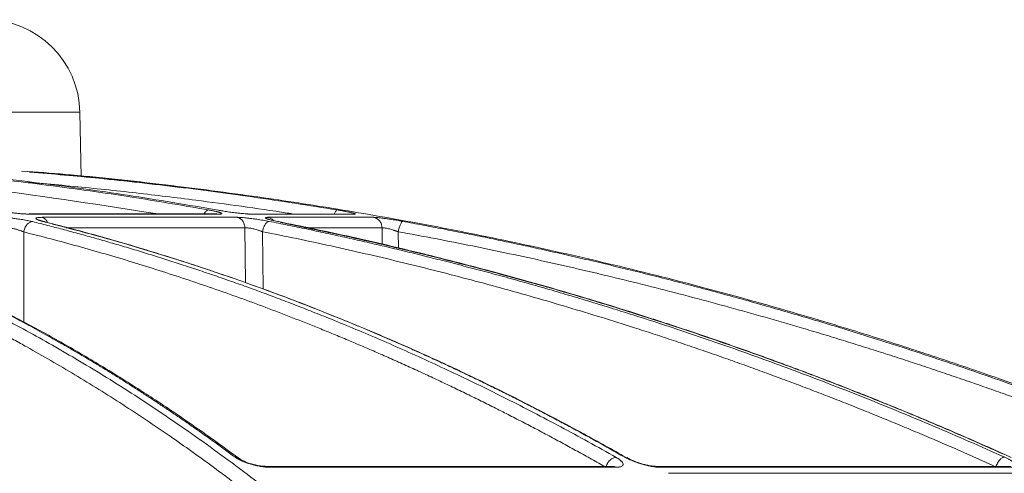
# Model space of a CAD drawing. Units: inches. Extents: x 49887 to 50937, y -1367 to -339.
# Drawn here: x 50446 to 50450, y -955 to -953 of the extents above; entities that cross this region are included whole.
import ezdxf

# ---------------------------------------------------------------- set-up
doc = ezdxf.new("R2010")
doc.units = ezdxf.units.IN
doc.header["$MEASUREMENT"] = 0

msp = doc.modelspace()

# ---------------------------------------------------------------- linework, layer by layer
at = {"color": 252, "linetype": 'Continuous', "lineweight": 0, "true_color": 0x939598}
for p, q in [((50437.8805, -953.7043), (50446.4133, -953.7043)), ((50446.4172, -953.9278), (50446.4133, -953.7043)), ((50446.8892, -954.0573), (50446.2368, -954.0573)), ((50446.2368, -954.0573), (50446.2413, -954.0578)), ((50446.2413, -954.0578), (50446.8945, -954.0578)), ((50446.9593, -954.069), (50446.2817, -954.069)), ((50446.8945, -954.0578), (50446.8892, -954.0573)), ((50447.0019, -954.0573), (50447.0068, -954.0578)), ((50447.0068, -954.0578), (50447.3651, -954.0578)), ((50447.4329, -954.069), (50447.0668, -954.069)), ((50446.2184, -954.4322), (50446.2182, -954.1198)), ((50446.9862, -954.1049), (50446.3652, -954.1049)), ((50446.9882, -954.2964), (50446.9862, -954.1049)), ((50447.0498, -954.3185), (50447.0477, -954.1188)), ((50447.4625, -954.1049), (50447.1985, -954.1049)), ((50447.4635, -954.1636), (50447.4625, -954.1049)), ((50447.52, -954.1765), (50447.519, -954.1188)), ((50448.3134, -954.9041), (50448.3057, -954.9014)), ((50448.2657, -954.9338), (50447.0632, -954.9338)), ((50447.0714, -954.9366), (50448.2758, -954.9366)), ((50448.2655, -954.9342), (50448.2652, -954.9338)), ((50449.6461, -954.9338), (50448.4161, -954.9338)), ((50448.4265, -954.9366), (50449.6585, -954.9366)), ((50449.7086, -954.9579), (50448.4575, -954.9579))]:
    msp.add_line(p, q, dxfattribs=at)
at = {"color": 252, "linetype": 'Continuous', "lineweight": 0, "true_color": 0x939598, "flags": 128}
msp.add_lwpolyline([(50447.3651, -954.0578), (50447.3575, -954.0573), (50447.3535, -954.0578)], dxfattribs=at)
at = {"color": 252, "linetype": 'Continuous', "lineweight": 0, "true_color": 0x939598}
for centre, radius, start, end in [((50446.086, -953.7101), 0.3274, 1, 90), ((50447.0604, -954.1005), 0.0321, 41.6511, 78.4511)]:
    msp.add_arc(centre, radius, start, end, dxfattribs=at)
for points, knots in [([(50444.6021, -953.9087), (50444.6392, -953.9142), (50444.7281, -953.9273), (50444.8716, -953.955), (50445.0239, -953.9894), (50445.2075, -954.0378), (50445.4263, -954.1056), (50445.6193, -954.1777), (50445.7508, -954.2322), (50445.8147, -954.2598), (50445.8796, -954.2887), (50445.9454, -954.3193), (50446.0121, -954.3513), (50446.0798, -954.385), (50446.1858, -954.4397), (50446.3323, -954.52), (50446.521, -954.6328), (50446.7166, -954.7601), (50446.9187, -954.9029), (50447.12, -955.0571), (50447.3122, -955.216), (50447.4948, -955.3775), (50447.6749, -955.547), (50447.8498, -955.7226), (50448.0191, -955.9022), (50448.126, -956.0233), (50448.1799, -956.0845)], [0, 0, 0, 0, 0.029331, 0.070324, 0.113763, 0.150351, 0.216619, 0.288669, 0.305638, 0.322898, 0.340449, 0.358289, 0.376419, 0.394838, 0.413546, 0.463256, 0.515389, 0.569926, 0.626848, 0.686126, 0.741799, 0.792987, 0.845831, 0.901215, 0.95011, 1, 1, 1, 1]), ([(50446.6867, -954.0573), (50446.492, -954.0272), (50446.0527, -953.9593), (50445.6001, -953.9161), (50445.3433, -953.9125), (50445.3335, -953.9124)], [0, 0, 0, 0, 0.433539, 0.978323, 1, 1, 1, 1]), ([(50445.8457, -953.9083), (50445.8539, -953.9089), (50445.9461, -953.9161), (50446.1229, -953.9353), (50446.3695, -953.9655), (50446.6155, -954.0012), (50446.7766, -954.029), (50446.8599, -954.0433)], [0, 0, 0, 0, 0.024119, 0.271562, 0.521283, 0.752599, 1, 1, 1, 1]), ([(50446.8936, -954.0443), (50446.7887, -954.0262), (50446.5824, -953.9908), (50446.2665, -953.9484), (50446.0314, -953.9208), (50445.8979, -953.9105), (50445.8736, -953.9086)], [0, 0, 0, 0, 0.310087, 0.609363, 0.928831, 1, 1, 1, 1]), ([(50446.2099, -953.9088), (50446.2836, -953.9149), (50446.4601, -953.9296), (50446.7277, -953.9597), (50447.0197, -953.9978), (50447.2088, -954.0278), (50447.3067, -954.0433)], [0, 0, 0, 0, 0.2008, 0.480576, 0.730994, 1, 1, 1, 1]), ([(50452.5468, -956.0845), (50452.4159, -956.0007), (50452.1612, -955.8375), (50451.7806, -955.6157), (50451.4623, -955.4423), (50451.2044, -955.3098), (50451.0044, -955.2112), (50450.7911, -955.1102), (50450.4846, -954.9717), (50450.0876, -954.8061), (50449.736, -954.6747), (50449.5133, -954.5971), (50449.4133, -954.5631), (50449.3144, -954.5304), (50449.2167, -954.4988), (50449.1201, -954.4685), (50449.0248, -954.4393), (50448.8456, -954.3858), (50448.5863, -954.3133), (50448.2506, -954.2288), (50447.9295, -954.1565), (50447.6233, -954.0952), (50447.3325, -954.0438), (50447.0375, -953.998), (50446.7227, -953.9567), (50446.4492, -953.9264), (50446.2818, -953.9133), (50446.2314, -953.9094)], [0, 0, 0, 0, 0.0686857, 0.1336799, 0.1949141, 0.2292153, 0.2621814, 0.2938039, 0.3338959, 0.4114649, 0.4848079, 0.5006868, 0.5163494, 0.5317952, 0.5470239, 0.5620351, 0.5768284, 0.5914035, 0.645285, 0.6966776, 0.7455723, 0.7919642, 0.8358517, 0.8772365, 0.9250912, 0.9774508, 1, 1, 1, 1]), ([(50446.7608, -953.9649), (50446.6672, -953.9539), (50446.4935, -953.9335), (50446.3193, -953.9186), (50446.239, -953.9117)], [0, 0, 0, 0, 0.538836, 1, 1, 1, 1]), ([(50444.4327, -953.9272), (50444.4415, -953.9281), (50444.4966, -953.9335), (50444.5565, -953.9423), (50444.6107, -953.9506), (50444.6236, -953.9526), (50444.6383, -953.9549), (50444.6587, -953.9583), (50444.6968, -953.9647), (50444.758, -953.9757), (50444.8434, -953.9927), (50444.9173, -954.0091), (50444.9748, -954.0227), (50445.0164, -954.0329), (50445.0896, -954.0517), (50445.1823, -954.0775), (50445.2724, -954.1051), (50445.3399, -954.1268), (50445.4003, -954.1471), (50445.4777, -954.1744), (50445.567, -954.2077), (50445.667, -954.2474), (50445.7762, -954.2936), (50445.8658, -954.3342), (50445.9322, -954.3656), (50445.9715, -954.3846), (50446.0119, -954.4045), (50446.0533, -954.4254), (50446.0958, -954.4473), (50446.1394, -954.4702), (50446.184, -954.4942), (50446.2699, -954.5415), (50446.3963, -954.6146), (50446.562, -954.7179), (50446.7223, -954.8252), (50446.8754, -954.9344), (50447.0263, -955.0485), (50447.1838, -955.1747), (50447.3327, -955.3016), (50447.467, -955.4222), (50447.5823, -955.5302), (50447.6953, -955.6402), (50447.8074, -955.7537), (50447.9185, -955.8706), (50448.0288, -955.9908), (50448.1015, -956.0737), (50448.1379, -956.1151)], [0, 0, 0, 0, 0.006712, 0.042081, 0.045889, 0.048194, 0.051953, 0.057166, 0.063834, 0.081165, 0.104112, 0.129355, 0.137981, 0.148321, 0.161409, 0.194417, 0.219843, 0.231076, 0.246711, 0.266745, 0.29117, 0.316284, 0.344783, 0.376669, 0.386711, 0.397049, 0.407682, 0.418612, 0.429839, 0.441363, 0.453186, 0.465307, 0.509788, 0.554285, 0.598785, 0.639925, 0.679528, 0.723218, 0.770977, 0.804717, 0.837207, 0.869706, 0.902224, 0.934773, 0.967361, 1, 1, 1, 1]), ([(50447.1562, -954.0578), (50447.1484, -954.0565), (50447.0878, -954.0469), (50446.9744, -954.0306), (50446.7997, -954.0069), (50446.6416, -953.9879), (50446.5003, -953.9724), (50446.3925, -953.9616), (50446.3042, -953.9533), (50446.2518, -953.9491), (50446.2351, -953.9477)], [0, 0, 0, 0, 0.0254213, 0.1981538, 0.3704201, 0.5953074, 0.7131078, 0.8299469, 0.9458292, 1, 1, 1, 1]), ([(50446.2413, -954.0578), (50446.24, -954.0578), (50446.2373, -954.0578), (50446.2329, -954.0577), (50446.2284, -954.0575), (50446.2237, -954.0573), (50446.2188, -954.057), (50446.2138, -954.0567), (50446.2086, -954.0563), (50446.2032, -954.0558), (50446.1971, -954.0552), (50446.1902, -954.0545), (50446.1821, -954.0536), (50446.1735, -954.0526), (50446.164, -954.0513), (50446.1543, -954.0499), (50446.1444, -954.0484), (50446.1352, -954.0468), (50446.1264, -954.0451), (50446.1212, -954.0439), (50446.1185, -954.0433)], [0, 0, 0, 0, 0.043417, 0.0859021, 0.1276401, 0.1688263, 0.2096641, 0.2503626, 0.2911336, 0.3321876, 0.3737314, 0.4275902, 0.4830435, 0.5510455, 0.6154866, 0.6920275, 0.767418, 0.8430069, 0.9201212, 1, 1, 1, 1]), ([(50446.8595, -954.0434), (50446.8574, -954.044), (50446.853, -954.0453), (50446.8477, -954.051), (50446.8455, -954.0562), (50446.8451, -954.0573)], [0, 0, 0, 0, 0.425685, 0.883175, 1, 1, 1, 1]), ([(50446.8599, -954.0433), (50446.8617, -954.0437), (50446.8653, -954.0443), (50446.8703, -954.0453), (50446.8751, -954.0462), (50446.8795, -954.0472), (50446.8836, -954.0481), (50446.8873, -954.0489), (50446.8908, -954.0498), (50446.8939, -954.0506), (50446.8971, -954.0516), (50446.9002, -954.0526), (50446.9028, -954.0537), (50446.9046, -954.0546), (50446.9058, -954.0554), (50446.9062, -954.0562), (50446.9052, -954.0569), (50446.903, -954.0574), (50446.8995, -954.0577), (50446.8962, -954.0578), (50446.8945, -954.0578)], [0, 0, 0, 0, 0.044988, 0.088965, 0.132131, 0.174696, 0.216882, 0.258918, 0.301036, 0.343467, 0.38644, 0.451534, 0.520416, 0.575063, 0.628488, 0.702756, 0.775844, 0.848958, 0.923297, 1, 1, 1, 1]), ([(50447.0068, -954.0578), (50447.006, -954.0578), (50447.0044, -954.0578), (50447.0016, -954.0577), (50446.9986, -954.0576), (50446.9954, -954.0574), (50446.9898, -954.057), (50446.9814, -954.0563), (50446.969, -954.0551), (50446.9545, -954.0534), (50446.9402, -954.0516), (50446.9275, -954.0498), (50446.9178, -954.0483), (50446.9091, -954.0469), (50446.9012, -954.0456), (50446.8962, -954.0447), (50446.8936, -954.0443)], [0, 0, 0, 0, 0.038204, 0.07631, 0.114463, 0.152805, 0.191478, 0.296249, 0.401708, 0.517722, 0.650262, 0.730929, 0.808715, 0.871689, 0.935234, 1, 1, 1, 1]), ([(50447.3067, -954.0433), (50447.3055, -954.0439), (50447.3029, -954.0451), (50447.2993, -954.0509), (50447.2976, -954.0564), (50447.2972, -954.0578)], [0, 0, 0, 0, 0.412806, 0.858121, 1, 1, 1, 1]), ([(50447.3067, -954.0433), (50447.3087, -954.0437), (50447.3127, -954.0443), (50447.3184, -954.0453), (50447.3238, -954.0463), (50447.329, -954.0472), (50447.3339, -954.0481), (50447.3386, -954.049), (50447.3429, -954.0499), (50447.347, -954.0507), (50447.3514, -954.0517), (50447.356, -954.0527), (50447.3601, -954.0537), (50447.3635, -954.0546), (50447.3663, -954.0554), (50447.3685, -954.0562), (50447.3696, -954.0569), (50447.3695, -954.0574), (50447.3681, -954.0577), (50447.3661, -954.0578), (50447.3651, -954.0578)], [0, 0, 0, 0, 0.045665, 0.090286, 0.134072, 0.177242, 0.220029, 0.262672, 0.305415, 0.3485, 0.392165, 0.456805, 0.52516, 0.579131, 0.631949, 0.705451, 0.777841, 0.850294, 0.923977, 1, 1, 1, 1]), ([(50446.9514, -954.9013), (50446.939, -954.8921), (50446.9142, -954.8739), (50446.8771, -954.847), (50446.8403, -954.8207), (50446.8036, -954.7949), (50446.7672, -954.7697), (50446.731, -954.7451), (50446.695, -954.7209), (50446.6593, -954.6973), (50446.6238, -954.6742), (50446.5886, -954.6516), (50446.5535, -954.6295), (50446.5188, -954.6079), (50446.4843, -954.5867), (50446.45, -954.5661), (50446.416, -954.5459), (50446.3823, -954.5262), (50446.3488, -954.507), (50446.3156, -954.4882), (50446.2826, -954.4698), (50446.2499, -954.4519), (50446.2175, -954.4344), (50446.1673, -954.4078), (50446.0998, -954.373), (50446.0153, -954.3314), (50445.9324, -954.2924), (50445.8511, -954.2558), (50445.7715, -954.2217), (50445.6935, -954.1898), (50445.6171, -954.1601), (50445.5425, -954.1324), (50445.4696, -954.1067), (50445.4215, -954.0908), (50445.3978, -954.083)], [0, 0, 0, 0, 0.024827, 0.049459, 0.073896, 0.098138, 0.122184, 0.146034, 0.169687, 0.193143, 0.216402, 0.239464, 0.262327, 0.284993, 0.307461, 0.329729, 0.351799, 0.37367, 0.395342, 0.416814, 0.438086, 0.459159, 0.480031, 0.500704, 0.555886, 0.609905, 0.662759, 0.714446, 0.764965, 0.814314, 0.862492, 0.9095, 0.955336, 1, 1, 1, 1]), ([(50446.9682, -954.908), (50446.9291, -954.8794), (50446.8576, -954.8271), (50446.7595, -954.7593), (50446.6807, -954.7066), (50446.6161, -954.6647), (50446.5588, -954.6285), (50446.4758, -954.5773), (50446.3651, -954.512), (50446.2139, -954.4285), (50446.0535, -954.3467), (50445.921, -954.285), (50445.8233, -954.2423), (50445.7493, -954.2111), (50445.6552, -954.1736), (50445.5407, -954.1306), (50445.4572, -954.1025), (50445.4121, -954.0874)], [0, 0, 0, 0, 0.077811, 0.142459, 0.193995, 0.233012, 0.269201, 0.306067, 0.395036, 0.484352, 0.598014, 0.702856, 0.73713, 0.783799, 0.843138, 0.915185, 1, 1, 1, 1]), ([(50446.1296, -954.069), (50446.1308, -954.069), (50446.1332, -954.069), (50446.137, -954.0691), (50446.141, -954.0692), (50446.1452, -954.0694), (50446.1522, -954.0698), (50446.1623, -954.0705), (50446.1764, -954.0719), (50446.1922, -954.0737), (50446.2069, -954.0758), (50446.2194, -954.0778), (50446.2285, -954.0795), (50446.2364, -954.081), (50446.2432, -954.0825), (50446.2472, -954.0835), (50446.2493, -954.084)], [0, 0, 0, 0, 0.0377424, 0.0752712, 0.1127368, 0.1502903, 0.1880815, 0.292066, 0.3967883, 0.5133316, 0.6477367, 0.728836, 0.8098573, 0.8730404, 0.9362154, 1, 1, 1, 1]), ([(50446.2182, -954.1198), (50446.2189, -954.1155), (50446.2201, -954.1109), (50446.2239, -954.1021), (50446.2264, -954.0978), (50446.2325, -954.0909), (50446.2359, -954.0882), (50446.2428, -954.0847), (50446.2462, -954.084), (50446.2493, -954.084)], [0, 0, 0, 0, 0.25, 0.25, 0.5, 0.5, 0.75, 0.75, 1, 1, 1, 1]), ([(50446.2493, -954.084), (50446.2664, -954.0883), (50446.3009, -954.097), (50446.353, -954.1106), (50446.4058, -954.1248), (50446.4593, -954.1396), (50446.5134, -954.155), (50446.5683, -954.1711), (50446.6237, -954.1878), (50446.6799, -954.2051), (50446.7367, -954.2231), (50446.7941, -954.2419), (50446.8522, -954.2613), (50446.911, -954.2815), (50446.9703, -954.3024), (50447.0303, -954.3241), (50447.091, -954.3465), (50447.1522, -954.3698), (50447.2141, -954.3939), (50447.2837, -954.4217), (50447.3613, -954.4536), (50447.4472, -954.4899), (50447.5344, -954.5281), (50447.6229, -954.568), (50447.7126, -954.6099), (50447.8036, -954.6536), (50447.8958, -954.6993), (50447.9892, -954.747), (50448.0838, -954.7968), (50448.1795, -954.8487), (50448.2435, -954.8846), (50448.2757, -954.9028)], [0, 0, 0, 0, 0.024746, 0.049846, 0.075299, 0.101106, 0.127266, 0.153779, 0.180646, 0.207866, 0.235439, 0.263365, 0.291644, 0.320275, 0.349258, 0.378593, 0.40828, 0.438318, 0.468706, 0.499445, 0.541137, 0.583596, 0.626822, 0.670813, 0.715568, 0.761084, 0.807359, 0.854391, 0.902177, 0.950714, 1, 1, 1, 1]), ([(50446.2849, -954.083), (50446.2837, -954.0827), (50446.2811, -954.082), (50446.2776, -954.081), (50446.2744, -954.0801), (50446.2716, -954.0792), (50446.269, -954.0783), (50446.2668, -954.0774), (50446.2649, -954.0765), (50446.263, -954.0756), (50446.2614, -954.0745), (50446.2602, -954.0731), (50446.2606, -954.0717), (50446.2632, -954.0704), (50446.2673, -954.0697), (50446.2719, -954.0693), (50446.2764, -954.0691), (50446.2799, -954.069), (50446.2817, -954.069)], [0, 0, 0, 0, 0.0442708, 0.0879384, 0.1311832, 0.1741897, 0.2171448, 0.2602351, 0.303645, 0.3475537, 0.415485, 0.4815899, 0.5984637, 0.704005, 0.8088865, 0.8726817, 0.9361637, 1, 1, 1, 1]), ([(50446.3005, -954.0869), (50446.2997, -954.085), (50446.2974, -954.0793), (50446.2908, -954.0725), (50446.2847, -954.0702), (50446.2817, -954.069)], [0, 0, 0, 0, 0.2, 0.6, 1, 1, 1, 1]), ([(50448.3044, -954.9013), (50448.2883, -954.8921), (50448.2561, -954.8739), (50448.2078, -954.847), (50448.1599, -954.8207), (50448.1122, -954.7949), (50448.0649, -954.7697), (50448.0178, -954.745), (50447.9711, -954.7209), (50447.9246, -954.6973), (50447.8785, -954.6742), (50447.8327, -954.6516), (50447.7872, -954.6295), (50447.742, -954.6078), (50447.6971, -954.5867), (50447.6526, -954.5661), (50447.6084, -954.5459), (50447.5645, -954.5262), (50447.521, -954.507), (50447.4778, -954.4882), (50447.435, -954.4698), (50447.3925, -954.4519), (50447.3504, -954.4344), (50447.2852, -954.4078), (50447.1974, -954.373), (50447.0876, -954.3314), (50446.9798, -954.2924), (50446.8741, -954.2558), (50446.7706, -954.2217), (50446.6692, -954.1898), (50446.57, -954.1601), (50446.473, -954.1324), (50446.3783, -954.1067), (50446.3158, -954.0908), (50446.2849, -954.083)], [0, 0, 0, 0, 0.0248297, 0.0494644, 0.0739038, 0.0981473, 0.1221947, 0.1460456, 0.1696997, 0.1931565, 0.2164158, 0.2394772, 0.2623405, 0.2850055, 0.3074717, 0.3297391, 0.3518072, 0.373676, 0.3953452, 0.4168146, 0.4380839, 0.4591531, 0.480022, 0.5006904, 0.5558841, 0.6099129, 0.6627743, 0.7144664, 0.7649877, 0.8143368, 0.8625131, 0.9095158, 0.9553448, 1, 1, 1, 1]), ([(50446.2855, -954.083), (50446.2888, -954.0833), (50446.2927, -954.0836), (50446.2953, -954.0866), (50446.2957, -954.087)], [0, 0, 0, 0, 0.865099, 1, 1, 1, 1]), ([(50446.9593, -954.069), (50446.9601, -954.069), (50446.9618, -954.069), (50446.9646, -954.0691), (50446.9677, -954.0692), (50446.9709, -954.0694), (50446.9765, -954.0698), (50446.9848, -954.0705), (50446.9971, -954.0717), (50447.0087, -954.0731), (50447.0192, -954.0745), (50447.0285, -954.0758), (50447.0387, -954.0774), (50447.0496, -954.0792), (50447.0602, -954.081), (50447.0668, -954.0823), (50447.0702, -954.083)], [0, 0, 0, 0, 0.03836, 0.076529, 0.114651, 0.152874, 0.191341, 0.296297, 0.401919, 0.518873, 0.585039, 0.65303, 0.740151, 0.826037, 0.912162, 1, 1, 1, 1]), ([(50446.9593, -954.069), (50446.9626, -954.0697), (50446.9661, -954.071), (50446.9727, -954.0752), (50446.9757, -954.078), (50446.9808, -954.0848), (50446.9828, -954.0887), (50446.9854, -954.0968), (50446.9861, -954.101), (50446.9862, -954.1049)], [0, 0, 0, 0, 0.25, 0.25, 0.5, 0.5, 0.75, 0.75, 1, 1, 1, 1]), ([(50447.0477, -954.1188), (50447.0485, -954.1146), (50447.0496, -954.1101), (50447.0526, -954.1015), (50447.0545, -954.0973), (50447.0587, -954.0904), (50447.0611, -954.0876), (50447.0656, -954.084), (50447.0679, -954.0831), (50447.0698, -954.083)], [0, 0, 0, 0, 0.25, 0.25, 0.5, 0.5, 0.75, 0.75, 1, 1, 1, 1]), ([(50447.0668, -954.069), (50447.0661, -954.069), (50447.0646, -954.069), (50447.0627, -954.0691), (50447.061, -954.0692), (50447.0596, -954.0694), (50447.0579, -954.0698), (50447.0569, -954.0706), (50447.0579, -954.0717), (50447.0598, -954.0727), (50447.062, -954.0737), (50447.0649, -954.0747), (50447.0676, -954.0756), (50447.0723, -954.0769), (50447.0795, -954.0788), (50447.09, -954.0812), (50447.0978, -954.0829), (50447.1019, -954.0837), (50447.1033, -954.084)], [0, 0, 0, 0, 0.037158, 0.074475, 0.112006, 0.149806, 0.187931, 0.301184, 0.396549, 0.45483, 0.513151, 0.577373, 0.625707, 0.647584, 0.787942, 0.894105, 0.965216, 1, 1, 1, 1]), ([(50447.0702, -954.083), (50447.0917, -954.0873), (50447.1351, -954.0959), (50447.2005, -954.1095), (50447.2669, -954.1236), (50447.3341, -954.1384), (50447.4022, -954.1537), (50447.4712, -954.1697), (50447.541, -954.1864), (50447.6117, -954.2037), (50447.6832, -954.2217), (50447.7556, -954.2404), (50447.8288, -954.2598), (50447.9028, -954.2799), (50447.9777, -954.3008), (50448.0534, -954.3225), (50448.1299, -954.345), (50448.2072, -954.3683), (50448.2853, -954.3924), (50448.373, -954.4201), (50448.4707, -954.4519), (50448.5785, -954.4882), (50448.6882, -954.5262), (50448.7995, -954.5661), (50448.9125, -954.6079), (50449.0272, -954.6516), (50449.1435, -954.6973), (50449.2614, -954.7451), (50449.3808, -954.795), (50449.5017, -954.847), (50449.5825, -954.8831), (50449.6233, -954.9013)], [0, 0, 0, 0, 0.024664, 0.049689, 0.075078, 0.100828, 0.126941, 0.153415, 0.180253, 0.207452, 0.235013, 0.262936, 0.29122, 0.319866, 0.348872, 0.37824, 0.407968, 0.438056, 0.468504, 0.499311, 0.540848, 0.583187, 0.626325, 0.670262, 0.714995, 0.760523, 0.806844, 0.853955, 0.901853, 0.950536, 1, 1, 1, 1]), ([(50449.648, -954.9028), (50449.6278, -954.8936), (50449.5873, -954.8754), (50449.5267, -954.8487), (50449.4665, -954.8224), (50449.4066, -954.7968), (50449.3471, -954.7716), (50449.2879, -954.747), (50449.2291, -954.7228), (50449.1707, -954.6992), (50449.1126, -954.6761), (50449.0549, -954.6536), (50448.9976, -954.6314), (50448.9407, -954.6098), (50448.8841, -954.5887), (50448.828, -954.568), (50448.7722, -954.5478), (50448.7169, -954.5281), (50448.6619, -954.5088), (50448.6074, -954.4899), (50448.5533, -954.4715), (50448.4995, -954.4535), (50448.4463, -954.436), (50448.3641, -954.4093), (50448.2536, -954.3746), (50448.1154, -954.333), (50447.9798, -954.2939), (50447.8467, -954.2573), (50447.7162, -954.2231), (50447.5884, -954.1912), (50447.4633, -954.1614), (50447.3408, -954.1337), (50447.2212, -954.1078), (50447.1422, -954.0919), (50447.1033, -954.084)], [0, 0, 0, 0, 0.024736, 0.049286, 0.073648, 0.097823, 0.12181, 0.145609, 0.16922, 0.192641, 0.215874, 0.238917, 0.26177, 0.284433, 0.306905, 0.329187, 0.351279, 0.373179, 0.394888, 0.416405, 0.437731, 0.458865, 0.479806, 0.500556, 0.555634, 0.609575, 0.662378, 0.714041, 0.764561, 0.813938, 0.862171, 0.909259, 0.955202, 1, 1, 1, 1]), ([(50449.617, -954.8898), (50449.5655, -954.8668), (50449.4609, -954.8202), (50449.3129, -954.7578), (50449.184, -954.7052), (50449.0783, -954.6634), (50448.9846, -954.6272), (50448.8488, -954.5761), (50448.6677, -954.5109), (50448.4205, -954.4275), (50448.1583, -954.3458), (50447.9416, -954.2843), (50447.7818, -954.2416), (50447.6609, -954.2105), (50447.5071, -954.173), (50447.3198, -954.1301), (50447.1834, -954.1021), (50447.1096, -954.087)], [0, 0, 0, 0, 0.063616, 0.129263, 0.181593, 0.221212, 0.257959, 0.295394, 0.385735, 0.476426, 0.591838, 0.698292, 0.733094, 0.780482, 0.840733, 0.913886, 1, 1, 1, 1]), ([(50447.4329, -954.069), (50447.4334, -954.069), (50447.4345, -954.069), (50447.4364, -954.0691), (50447.4386, -954.0692), (50447.441, -954.0694), (50447.4453, -954.0698), (50447.452, -954.0704), (50447.4625, -954.0717), (50447.473, -954.0731), (50447.4827, -954.0744), (50447.4916, -954.0758), (50447.5017, -954.0773), (50447.5127, -954.0791), (50447.5238, -954.081), (50447.531, -954.0823), (50447.5346, -954.083)], [0, 0, 0, 0, 0.038164, 0.076139, 0.114066, 0.152089, 0.190353, 0.294817, 0.399933, 0.516271, 0.582183, 0.65002, 0.737923, 0.824545, 0.9114, 1, 1, 1, 1]), ([(50447.4329, -954.069), (50447.4366, -954.0697), (50447.4404, -954.071), (50447.4477, -954.0752), (50447.451, -954.078), (50447.4566, -954.0848), (50447.4588, -954.0887), (50447.4617, -954.0968), (50447.4624, -954.101), (50447.4625, -954.1049)], [0, 0, 0, 0, 0.25, 0.25, 0.5, 0.5, 0.75, 0.75, 1, 1, 1, 1]), ([(50447.519, -954.1188), (50447.5197, -954.1146), (50447.5207, -954.11), (50447.5232, -954.1012), (50447.5247, -954.097), (50447.5277, -954.09), (50447.5293, -954.0873), (50447.5322, -954.0838), (50447.5335, -954.083), (50447.5346, -954.083)], [0, 0, 0, 0, 0.25, 0.25, 0.5, 0.5, 0.75, 0.75, 1, 1, 1, 1]), ([(50447.5346, -954.083), (50447.558, -954.0873), (50447.605, -954.096), (50447.6759, -954.1095), (50447.7478, -954.1237), (50447.8207, -954.1384), (50447.8944, -954.1537), (50447.9692, -954.1697), (50448.0448, -954.1864), (50448.1214, -954.2037), (50448.1989, -954.2217), (50448.2774, -954.2404), (50448.3567, -954.2598), (50448.4369, -954.2799), (50448.518, -954.3008), (50448.6, -954.3225), (50448.6829, -954.345), (50448.7666, -954.3683), (50448.8512, -954.3924), (50448.9463, -954.4201), (50449.0521, -954.4519), (50449.169, -954.4882), (50449.2878, -954.5263), (50449.4084, -954.5661), (50449.5309, -954.6079), (50449.6552, -954.6516), (50449.7811, -954.6973), (50449.9088, -954.7451), (50450.0382, -954.795), (50450.1692, -954.847), (50450.2568, -954.8831), (50450.301, -954.9013)], [0, 0, 0, 0, 0.024669, 0.0497, 0.075092, 0.100845, 0.12696, 0.153437, 0.180275, 0.207475, 0.235035, 0.262957, 0.29124, 0.319883, 0.348886, 0.37825, 0.407973, 0.438056, 0.468498, 0.499298, 0.540842, 0.583187, 0.626331, 0.670271, 0.715007, 0.760537, 0.806857, 0.853967, 0.901862, 0.950541, 1, 1, 1, 1]), ([(50446.2182, -954.1198), (50446.2173, -954.1194), (50446.2155, -954.1186), (50446.2125, -954.1174), (50446.2094, -954.1162), (50446.2062, -954.1151), (50446.2023, -954.1138), (50446.1983, -954.1125), (50446.1938, -954.1111), (50446.1896, -954.11), (50446.1841, -954.1086), (50446.1777, -954.1073), (50446.1704, -954.1062), (50446.1635, -954.1054), (50446.1572, -954.1049), (50446.1537, -954.1049), (50446.1519, -954.1049)], [0, 0, 0, 0, 0.052668, 0.104762, 0.156299, 0.207282, 0.257699, 0.334227, 0.383108, 0.448814, 0.506986, 0.608783, 0.708804, 0.807247, 0.904235, 1, 1, 1, 1]), ([(50448.2395, -954.9365), (50448.2232, -954.9273), (50448.1904, -954.9088), (50448.1412, -954.8815), (50448.0919, -954.8546), (50448.0426, -954.828), (50447.9932, -954.8018), (50447.9437, -954.776), (50447.8942, -954.7506), (50447.8445, -954.7256), (50447.7949, -954.7009), (50447.7451, -954.6766), (50447.6953, -954.6526), (50447.6454, -954.6291), (50447.5954, -954.6059), (50447.5454, -954.5831), (50447.4953, -954.5606), (50447.4451, -954.5386), (50447.3949, -954.5169), (50447.3446, -954.4955), (50447.2942, -954.4746), (50447.23, -954.4484), (50447.1518, -954.4174), (50447.0596, -954.3821), (50446.9671, -954.348), (50446.8743, -954.3152), (50446.7813, -954.2836), (50446.6881, -954.2532), (50446.5946, -954.224), (50446.5009, -954.1961), (50446.4069, -954.1694), (50446.3127, -954.1438), (50446.2497, -954.1278), (50446.2182, -954.1198)], [0, 0, 0, 0, 0.025106, 0.050198, 0.075276, 0.100341, 0.125394, 0.150434, 0.175462, 0.200479, 0.225486, 0.250482, 0.275469, 0.300446, 0.325415, 0.350376, 0.375329, 0.400275, 0.425215, 0.450149, 0.475078, 0.500002, 0.545376, 0.590754, 0.636141, 0.681541, 0.726956, 0.772391, 0.81785, 0.863335, 0.908851, 0.954404, 1, 1, 1, 1]), ([(50448.3108, -954.9031), (50448.2619, -954.8757), (50448.1709, -954.8245), (50448.0454, -954.7577), (50447.943, -954.7051), (50447.8591, -954.6632), (50447.7847, -954.6271), (50447.6769, -954.5759), (50447.5331, -954.5107), (50447.3368, -954.4273), (50447.1286, -954.3455), (50446.9566, -954.2839), (50446.8297, -954.2413), (50446.7337, -954.2102), (50446.6115, -954.1727), (50446.4702, -954.1318), (50446.3692, -954.1057), (50446.318, -954.0925)], [0, 0, 0, 0, 0.075947, 0.141488, 0.193736, 0.233292, 0.26998, 0.307355, 0.397551, 0.488099, 0.603327, 0.709614, 0.744359, 0.791671, 0.851827, 0.924865, 1, 1, 1, 1]), ([(50447.0477, -954.1188), (50447.0467, -954.1184), (50447.0445, -954.1177), (50447.0411, -954.1165), (50447.0377, -954.1154), (50447.0343, -954.1143), (50447.0287, -954.1126), (50447.0216, -954.1106), (50447.0135, -954.1086), (50447.0067, -954.1071), (50447.0004, -954.106), (50446.9948, -954.1053), (50446.9899, -954.1049), (50446.9874, -954.1049), (50446.9862, -954.1049)], [0, 0, 0, 0, 0.052438, 0.104378, 0.155835, 0.206811, 0.257301, 0.400062, 0.50626, 0.6086, 0.708961, 0.807542, 0.904477, 1, 1, 1, 1]), ([(50449.5945, -954.935), (50449.5739, -954.9258), (50449.5326, -954.9073), (50449.4706, -954.88), (50449.4086, -954.8531), (50449.3464, -954.8266), (50449.2842, -954.8004), (50449.2218, -954.7746), (50449.1594, -954.7492), (50449.0969, -954.7241), (50449.0343, -954.6994), (50448.9716, -954.6751), (50448.9088, -954.6512), (50448.8459, -954.6276), (50448.783, -954.6045), (50448.72, -954.5817), (50448.6568, -954.5592), (50448.5936, -954.5372), (50448.5303, -954.5155), (50448.467, -954.4942), (50448.4035, -954.4732), (50448.3226, -954.447), (50448.2241, -954.416), (50448.1078, -954.3808), (50447.9913, -954.3467), (50447.8744, -954.3139), (50447.7573, -954.2823), (50447.6398, -954.252), (50447.522, -954.2229), (50447.4039, -954.195), (50447.2855, -954.1683), (50447.1668, -954.1428), (50447.0874, -954.1268), (50447.0477, -954.1188)], [0, 0, 0, 0, 0.025105, 0.050197, 0.075274, 0.100339, 0.125391, 0.150431, 0.175459, 0.200476, 0.225482, 0.250478, 0.275465, 0.300443, 0.325412, 0.350373, 0.375326, 0.400273, 0.425213, 0.450148, 0.475077, 0.500002, 0.545374, 0.590752, 0.636138, 0.681537, 0.726953, 0.772388, 0.817846, 0.863332, 0.908848, 0.954402, 1, 1, 1, 1]), ([(50447.519, -954.1188), (50447.5178, -954.1184), (50447.5155, -954.1177), (50447.5119, -954.1165), (50447.5084, -954.1154), (50447.5048, -954.1143), (50447.4992, -954.1126), (50447.4924, -954.1106), (50447.4848, -954.1086), (50447.4786, -954.1071), (50447.4732, -954.106), (50447.4686, -954.1053), (50447.4649, -954.1049), (50447.4633, -954.1049), (50447.4625, -954.1049)], [0, 0, 0, 0, 0.052438, 0.104378, 0.155835, 0.206811, 0.257301, 0.400062, 0.50626, 0.6086, 0.708961, 0.807542, 0.904477, 1, 1, 1, 1]), ([(50450.2784, -954.935), (50450.256, -954.9258), (50450.2114, -954.9073), (50450.1442, -954.88), (50450.077, -954.8531), (50450.0096, -954.8266), (50449.9422, -954.8004), (50449.8746, -954.7746), (50449.807, -954.7492), (50449.7393, -954.7241), (50449.6714, -954.6994), (50449.6035, -954.6751), (50449.5355, -954.6512), (50449.4674, -954.6276), (50449.3992, -954.6045), (50449.3309, -954.5817), (50449.2625, -954.5592), (50449.194, -954.5372), (50449.1254, -954.5155), (50449.0568, -954.4942), (50448.988, -954.4732), (50448.9003, -954.447), (50448.7936, -954.416), (50448.6676, -954.3808), (50448.5414, -954.3467), (50448.4147, -954.3139), (50448.2878, -954.2823), (50448.1605, -954.252), (50448.0329, -954.2229), (50447.9049, -954.195), (50447.7766, -954.1683), (50447.648, -954.1428), (50447.562, -954.1268), (50447.519, -954.1188)], [0, 0, 0, 0, 0.025105, 0.050197, 0.075274, 0.100339, 0.125391, 0.150431, 0.175459, 0.200476, 0.225482, 0.250478, 0.275465, 0.300443, 0.325412, 0.350373, 0.375326, 0.400273, 0.425213, 0.450148, 0.475077, 0.500002, 0.545374, 0.590752, 0.636138, 0.681537, 0.726953, 0.772388, 0.817846, 0.863332, 0.908848, 0.954402, 1, 1, 1, 1]), ([(50444.3222, -954.4251), (50444.3509, -954.4303), (50444.5102, -954.459), (50444.7978, -954.5479), (50445.1829, -954.6925), (50445.5595, -954.8743), (50445.9254, -955.0864), (50446.2996, -955.3414), (50446.6802, -955.6436), (50447.0651, -955.9979), (50447.432, -956.3845), (50447.7822, -956.7982), (50448.0026, -957.0991), (50448.112, -957.2484)], [0, 0, 0, 0, 0.020829, 0.116013, 0.211174, 0.30564, 0.398093, 0.48915, 0.594796, 0.698405, 0.801005, 0.901259, 1, 1, 1, 1]), ([(50448.0577, -957.2843), (50447.9387, -957.1223), (50447.7008, -956.7985), (50447.3254, -956.3619), (50446.9379, -955.9633), (50446.5383, -955.607), (50446.1282, -955.2936), (50445.7089, -955.0249), (50445.2822, -954.7998), (50444.8494, -954.6245), (50444.5288, -954.5187), (50444.352, -954.4858), (50444.322, -954.4803)], [0, 0, 0, 0, 0.108796, 0.217431, 0.326171, 0.434941, 0.543577, 0.652299, 0.761, 0.869481, 0.977849, 1, 1, 1, 1]), ([(50448.0224, -957.2542), (50447.9037, -957.0938), (50447.6664, -956.7731), (50447.2921, -956.3409), (50446.9061, -955.9463), (50446.5083, -955.594), (50446.1002, -955.2841), (50445.6837, -955.0184), (50445.2607, -954.7964), (50444.832, -954.6237), (50444.5185, -954.5199), (50444.3475, -954.4878), (50444.322, -954.483)], [0, 0, 0, 0, 0.109288, 0.218593, 0.327825, 0.436949, 0.546138, 0.655321, 0.763988, 0.872413, 0.980989, 1, 1, 1, 1]), ([(50447.979, -957.283), (50447.8878, -957.1587), (50447.7056, -956.9105), (50447.4212, -956.567), (50447.1243, -956.2398), (50446.8141, -955.9329), (50446.4909, -955.6481), (50446.156, -955.3878), (50445.8086, -955.1528), (50445.4481, -954.9453), (50445.0784, -954.7694), (50444.7025, -954.6243), (50444.4484, -954.5572), (50444.3218, -954.5238)], [0, 0, 0, 0, 0.085176, 0.170204, 0.255246, 0.344866, 0.434423, 0.524114, 0.617603, 0.712021, 0.807417, 0.904058, 1, 1, 1, 1]), ([(50447.976, -957.4139), (50447.8672, -957.2647), (50447.6495, -956.9663), (50447.3033, -956.5557), (50446.9423, -956.1739), (50446.566, -955.8262), (50446.1867, -955.5225), (50445.806, -955.2618), (50445.4254, -955.0419), (50445.0356, -954.8584), (50444.6674, -954.7188), (50444.4267, -954.6587), (50444.3213, -954.6324)], [0, 0, 0, 0, 0.101781, 0.203563, 0.308716, 0.413951, 0.519104, 0.618725, 0.718414, 0.818035, 0.920239, 1, 1, 1, 1]), ([(50447.0714, -954.9366), (50447.07, -954.9366), (50447.0672, -954.9366), (50447.0628, -954.9364), (50447.0583, -954.9361), (50447.0536, -954.9357), (50447.0487, -954.9351), (50447.0401, -954.9339), (50447.0276, -954.9317), (50447.011, -954.9277), (50446.9944, -954.9226), (50446.9809, -954.9174), (50446.9708, -954.9128), (50446.9635, -954.909), (50446.9569, -954.9052), (50446.9533, -954.9026), (50446.9514, -954.9013)], [0, 0, 0, 0, 0.035434, 0.070945, 0.106689, 0.142816, 0.179475, 0.216807, 0.33323, 0.449912, 0.57772, 0.708113, 0.781074, 0.85347, 0.926163, 1, 1, 1, 1]), ([(50446.9654, -954.9065), (50446.9644, -954.9055), (50446.9608, -954.902), (50446.9553, -954.9016), (50446.9514, -954.9013)], [0, 0, 0, 0, 0.281628, 1, 1, 1, 1]), ([(50447.0634, -954.9338), (50447.0591, -954.9338), (50447.0506, -954.9336), (50447.0321, -954.9312), (50447.0084, -954.9259), (50446.9826, -954.9165), (50446.9711, -954.9092), (50446.9653, -954.9056)], [0, 0, 0, 0, 0.126206, 0.250903, 0.498286, 0.748666, 1, 1, 1, 1]), ([(50448.2757, -954.9028), (50448.2742, -954.9028), (50448.2709, -954.9031), (50448.2655, -954.9048), (50448.2598, -954.908), (50448.2543, -954.9124), (50448.2493, -954.9178), (50448.245, -954.9239), (50448.2417, -954.9303), (50448.2401, -954.9345), (50448.2395, -954.9365)], [-0.000318, -0.000318, -0.000318, -0.000318, 0.124365, 0.249543, 0.374722, 0.4999, 0.625078, 0.750257, 0.875435, 0.999907, 0.999907, 0.999907, 0.999907]), ([(50448.2757, -954.9028), (50448.2769, -954.9035), (50448.2794, -954.9049), (50448.2828, -954.9071), (50448.2859, -954.9092), (50448.2887, -954.9112), (50448.2912, -954.9133), (50448.2935, -954.9153), (50448.2968, -954.9186), (50448.3, -954.9232), (50448.3007, -954.928), (50448.2983, -954.9319), (50448.2937, -954.9343), (50448.2881, -954.9357), (50448.2825, -954.9365), (50448.2781, -954.9366), (50448.2758, -954.9366)], [0, 0, 0, 0, 0.041929, 0.083425, 0.12463, 0.165692, 0.206758, 0.247976, 0.289494, 0.419802, 0.547436, 0.664589, 0.781253, 0.855651, 0.928179, 1, 1, 1, 1]), ([(50448.4265, -954.9366), (50448.4253, -954.9366), (50448.423, -954.9366), (50448.4192, -954.9364), (50448.4151, -954.9361), (50448.4109, -954.9356), (50448.4064, -954.9351), (50448.3985, -954.9339), (50448.3866, -954.9316), (50448.3701, -954.9275), (50448.3531, -954.9224), (50448.3387, -954.9172), (50448.3275, -954.9126), (50448.3192, -954.9089), (50448.3114, -954.9051), (50448.3068, -954.9026), (50448.3044, -954.9013)], [0, 0, 0, 0, 0.035815, 0.071701, 0.107818, 0.144321, 0.181364, 0.219091, 0.336348, 0.453842, 0.581434, 0.711691, 0.783822, 0.855367, 0.927155, 1, 1, 1, 1]), ([(50448.416, -954.9338), (50448.4125, -954.9337), (50448.4055, -954.9335), (50448.3927, -954.9317), (50448.379, -954.9288), (50448.36, -954.9237), (50448.3357, -954.9152), (50448.3206, -954.9075), (50448.3129, -954.9036)], [0, 0, 0, 0, 0.122204, 0.244325, 0.367157, 0.491428, 0.743745, 1, 1, 1, 1]), ([(50449.6224, -954.9014), (50449.6217, -954.9015), (50449.6198, -954.9019), (50449.6164, -954.9035), (50449.6123, -954.9067), (50449.608, -954.9111), (50449.6039, -954.9165), (50449.6002, -954.9226), (50449.5969, -954.9289), (50449.5952, -954.933), (50449.5945, -954.935)], [0.0355531, 0.0355531, 0.0355531, 0.0355531, 0.1242597, 0.2494166, 0.3745735, 0.4997304, 0.6248872, 0.7500441, 0.875201, 0.9999019, 0.9999019, 0.9999019, 0.9999019]), ([(50449.6233, -954.9013), (50449.6249, -954.902), (50449.6281, -954.9035), (50449.6327, -954.9057), (50449.6371, -954.9079), (50449.6412, -954.91), (50449.6452, -954.9121), (50449.6488, -954.9142), (50449.6547, -954.9177), (50449.6617, -954.9224), (50449.6673, -954.9276), (50449.6696, -954.9316), (50449.6688, -954.9342), (50449.6664, -954.9357), (50449.6632, -954.9365), (50449.6601, -954.9366), (50449.6585, -954.9366)], [0, 0, 0, 0, 0.0418667, 0.0832926, 0.1244277, 0.1654258, 0.2064427, 0.2476346, 0.2891562, 0.4196568, 0.5474959, 0.6647978, 0.7816013, 0.8559312, 0.9283224, 1, 1, 1, 1]), ([(50447.0627, -954.9341), (50447.064, -954.934), (50447.0669, -954.9339), (50447.0697, -954.9356), (50447.0714, -954.9366)], [0, 0, 0, 0, 0.413731, 1, 1, 1, 1]), ([(50448.2758, -954.9366), (50448.2738, -954.9356), (50448.2705, -954.934), (50448.267, -954.9341), (50448.2657, -954.9341)], [0, 0, 0, 0, 0.621509, 1, 1, 1, 1]), ([(50448.4155, -954.9341), (50448.417, -954.934), (50448.4208, -954.9339), (50448.4244, -954.9356), (50448.4265, -954.9366)], [0, 0, 0, 0, 0.41377, 1, 1, 1, 1])]:
    msp.add_open_spline(points, degree=3, knots=knots, dxfattribs=at)
for points in [[(50446.8599, -954.0433), (50446.8598, -954.0433), (50446.8596, -954.0434), (50446.8595, -954.0434)], [(50446.2849, -954.083), (50446.2851, -954.083), (50446.2853, -954.083), (50446.2855, -954.083)], [(50447.0698, -954.083), (50447.0699, -954.083), (50447.0701, -954.083), (50447.0702, -954.083)], [(50448.3057, -954.9014), (50448.3053, -954.9013), (50448.3049, -954.9013), (50448.3044, -954.9013)], [(50449.6233, -954.9013), (50449.623, -954.9013), (50449.6227, -954.9013), (50449.6224, -954.9014)]]:
    msp.add_open_spline(points, degree=3, dxfattribs=at)

doc.saveas('drawing.dxf')
